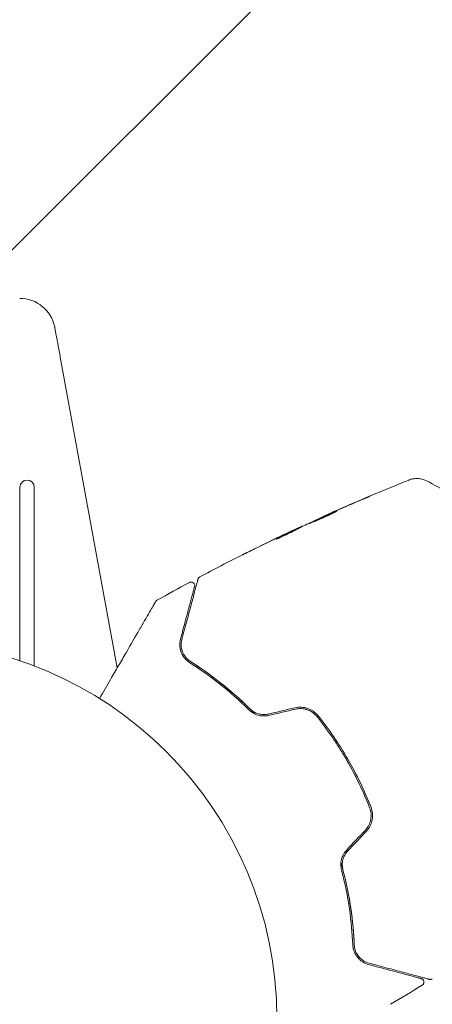
# Model space of a CAD drawing. Units: millimetres. Extents: x -11200 to 11200, y -11200 to 11200.
# Drawn here: x 4822 to 4880, y -9015 to -8877 of the extents above; entities that cross this region are included whole.
import ezdxf

# ---------------------------------------------------------------- set-up
doc = ezdxf.new("R2010")
doc.units = ezdxf.units.MM
doc.header["$LTSCALE"] = 20
doc.layers.add('2d', color=230, linetype='Continuous')
doc.layers.add('EN16630-TrainingSpace_Hatch', color=20, linetype='Continuous')

msp = doc.modelspace()

# ---------------------------------------------------------------- hatches: boundary and pattern name
at = {"layer": 'EN16630-TrainingSpace_Hatch'}
h = msp.add_hatch(dxfattribs=at)
h.set_pattern_fill('ANSI31', color=256, scale=100)
h.set_pattern_definition([(45, (4804.83, -8475.8), (-224.506, 224.506), [])])
h.paths.add_polyline_path([(2873.9, -7526.65, 0.414214), (2373.9, -8026.65), (2373.9, -8924.95, 0.414214), (2873.9, -9424.95), (4571.76, -9424.95, 0.121829), (4804.83, -9367.31, 0.121829), (5037.9, -9424.95), (6735.76, -9424.95, 0.414214), (7235.76, -8924.95), (7235.76, -8026.65, 0.414214), (6735.76, -7526.65), (5037.9, -7526.65, 0.121829), (4804.83, -7584.3, 0.121829), (4571.76, -7526.65)])

# ---------------------------------------------------------------- linework, layer by layer
at = {"layer": '2d', "lineweight": 0}
for p, q in [((4827.61, -8924.77), (4835.47, -8967.6)), ((4821.83, -8942.25), (4821.83, -8966.61)), ((4823.83, -8967.33), (4823.83, -8942.25)), ((4864.35, -8946.37), (4864.34, -8946.34)), ((4861.38, -8947.77), (4861.35, -8947.72)), ((4860.45, -8948.25), (4860.41, -8948.17))]:
    msp.add_line(p, q, dxfattribs=at)
msp.add_circle((4804.83, -9016.8), 53, dxfattribs=at)
for centre, radius, start, end in [((4821.8, -8920.76), 5, 11.5369, 90), ((4822.83, -8942.25), 1, 0, 180)]:
    msp.add_arc(centre, radius, start, end, dxfattribs=at)
msp.add_ellipse((4819.47, -8921.23), major_axis=(7.22, 1.47), ratio=0.823586, start_param=-0.015481, end_param=0.001023, dxfattribs=at)
for points, knots in [([(4826.71, -8919.86), (4826.71, -8919.86), (4826.72, -8919.89), (4826.74, -8920.02), (4826.76, -8920.11), (4826.83, -8920.49), (4826.9, -8920.85), (4827.06, -8921.76), (4827.16, -8922.31), (4827.33, -8923.2), (4827.38, -8923.5), (4827.5, -8924.13), (4827.56, -8924.45), (4827.61, -8924.77)], [0, 0, 0, 0, 0.125, 0.125, 0.25, 0.25, 0.5, 0.5, 0.75, 0.75, 0.875, 0.875, 1, 1, 1, 1]), ([(4876.31, -8941.25), (4876.34, -8941.24), (4876.37, -8941.23), (4876.45, -8941.2), (4876.48, -8941.19), (4876.57, -8941.16), (4876.63, -8941.14), (4876.75, -8941.11), (4876.82, -8941.09), (4877, -8941.06), (4877.12, -8941.05), (4877.45, -8941.02), (4877.67, -8941.03), (4878.2, -8941.11), (4878.5, -8941.21), (4878.78, -8941.35)], [0, 0, 0, 0, 0.306794, 0.306794, 0.490645, 0.490645, 0.697089, 0.697089, 0.91363, 0.91363, 1.272934, 1.272934, 1.923774, 1.923774, 2.86411, 2.86411, 2.86411, 2.86411]), ([(4864.52, -8946.26), (4867.54, -8944.9), (4870.59, -8943.58), (4874.55, -8941.96), (4875.43, -8941.6), (4876.31, -8941.25)], [0, 0, 0, 0, 10.001335, 10.001335, 12.868133, 12.868133, 12.868133, 12.868133]), ([(4870.04, -8943.85), (4870.2, -8943.78), (4870.34, -8943.72), (4870.51, -8943.65), (4870.57, -8943.63), (4870.66, -8943.59), (4870.7, -8943.57), (4870.8, -8943.53), (4870.83, -8943.52), (4870.83, -8943.52), (4870.8, -8943.54), (4870.71, -8943.58), (4870.67, -8943.6), (4870.58, -8943.64), (4870.53, -8943.66), (4870.41, -8943.72), (4870.35, -8943.74), (4870.21, -8943.8), (4870.14, -8943.84), (4869.91, -8943.94), (4869.74, -8944.01), (4869.41, -8944.15), (4869.25, -8944.22), (4869.09, -8944.28)], [0, 0, 0, 0, 0.0005365, 0.0005365, 0.00080475, 0.00080475, 0.001072999, 0.001072999, 0.001609499, 0.001609499, 0.002145999, 0.002145999, 0.002414249, 0.002414249, 0.002682498, 0.002682498, 0.002950748, 0.002950748, 0.003218998, 0.003218998, 0.003755498, 0.003755498, 0.004291997, 0.004291997, 0.004291997, 0.004291997]), ([(4862.36, -8947.34), (4862.35, -8947.34), (4862.37, -8947.33), (4862.41, -8947.3), (4862.45, -8947.28), (4862.54, -8947.24), (4862.6, -8947.21), (4862.74, -8947.14), (4862.82, -8947.1), (4863.08, -8946.97), (4863.3, -8946.87), (4863.76, -8946.66), (4864.01, -8946.54), (4864.38, -8946.37), (4864.51, -8946.32), (4864.76, -8946.21), (4864.88, -8946.15), (4865.11, -8946.05), (4865.22, -8946), (4865.43, -8945.91), (4865.53, -8945.87), (4865.71, -8945.79), (4865.8, -8945.76), (4865.94, -8945.7), (4866, -8945.67), (4866.1, -8945.63), (4866.14, -8945.62), (4866.19, -8945.6), (4866.2, -8945.6), (4866.2, -8945.6)], [0, 0, 0, 0, 0.000411593, 0.000411593, 0.000823185, 0.000823185, 0.001234778, 0.001234778, 0.00164637, 0.00164637, 0.002469556, 0.002469556, 0.003292741, 0.003292741, 0.003704333, 0.003704333, 0.004115926, 0.004115926, 0.004527519, 0.004527519, 0.004939111, 0.004939111, 0.005350704, 0.005350704, 0.005762297, 0.005762297, 0.006173889, 0.006173889, 0.006585482, 0.006585482, 0.006585482, 0.006585482]), ([(4866.2, -8945.6), (4866.2, -8945.6), (4866.19, -8945.61), (4866.15, -8945.64), (4866.11, -8945.66), (4865.97, -8945.74), (4865.84, -8945.81), (4865.58, -8945.95), (4865.48, -8945.99), (4865.27, -8946.1), (4865.17, -8946.15), (4864.93, -8946.26), (4864.81, -8946.32), (4864.57, -8946.43), (4864.44, -8946.48), (4864.19, -8946.6), (4864.06, -8946.65), (4863.82, -8946.76), (4863.69, -8946.81), (4863.46, -8946.91), (4863.34, -8946.95), (4863.13, -8947.04), (4863.03, -8947.08), (4862.85, -8947.15), (4862.77, -8947.18), (4862.62, -8947.24), (4862.56, -8947.27), (4862.41, -8947.32), (4862.36, -8947.34), (4862.36, -8947.34)], [0.006585482, 0.006585482, 0.006585482, 0.006585482, 0.006997131, 0.006997131, 0.00740878, 0.00740878, 0.008232078, 0.008232078, 0.008643727, 0.008643727, 0.009055376, 0.009055376, 0.009467025, 0.009467025, 0.009878674, 0.009878674, 0.010290323, 0.010290323, 0.010701972, 0.010701972, 0.011113622, 0.011113622, 0.011525271, 0.011525271, 0.01193692, 0.01193692, 0.012348569, 0.012348569, 0.013171867, 0.013171867, 0.013171867, 0.013171867]), ([(4865.4, -8946.04), (4865.39, -8946.04), (4865.39, -8946.04), (4865.27, -8946.09), (4865.16, -8946.14), (4864.93, -8946.24), (4864.81, -8946.29), (4864.56, -8946.4), (4864.44, -8946.46), (4864.18, -8946.57), (4864.06, -8946.63), (4863.81, -8946.74), (4863.69, -8946.8), (4863.55, -8946.86), (4863.53, -8946.87), (4863.51, -8946.88)], [0.008624974, 0.008624974, 0.008624974, 0.008624974, 0.008646106, 0.008646106, 0.009057633, 0.009057633, 0.009469161, 0.009469161, 0.009880688, 0.009880688, 0.010292215, 0.010292215, 0.010703743, 0.010703743, 0.010787378, 0.010787378, 0.010787378, 0.010787378]), ([(4864.34, -8946.34), (4864.33, -8946.34), (4864.36, -8946.33), (4864.45, -8946.29), (4864.52, -8946.26), (4864.69, -8946.18), (4864.8, -8946.13), (4865.05, -8946.02), (4865.2, -8945.96), (4865.35, -8945.89)], [0, 0, 0, 0, 0.000630277, 0.000630277, 0.001260554, 0.001260554, 0.00189083, 0.00189083, 0.002521107, 0.002521107, 0.002521107, 0.002521107]), ([(4859.89, -8948.39), (4860.04, -8948.32), (4860.19, -8948.25), (4860.48, -8948.12), (4860.61, -8948.06), (4860.96, -8947.89), (4861.13, -8947.82), (4861.2, -8947.79)], [0, 0, 0, 0, 0.000502062, 0.000502062, 0.001004123, 0.001004123, 0.002008246, 0.002008246, 0.002008246, 0.002008246]), ([(4862.03, -8947.44), (4861.7, -8947.61), (4861.37, -8947.78), (4860.87, -8948.03), (4860.71, -8948.12), (4860.38, -8948.28), (4860.21, -8948.37), (4860.05, -8948.46)], [0, 0, 0, 0, 0.00236764, 0.00236764, 0.00355146, 0.00355146, 0.00473528, 0.00473528, 0.00473528, 0.00473528]), ([(4860.05, -8948.46), (4859.93, -8948.53), (4859.72, -8948.64), (4859.22, -8948.89), (4858.94, -8949.02), (4858.4, -8949.26), (4858.16, -8949.37), (4857.81, -8949.51), (4857.72, -8949.55), (4857.71, -8949.55)], [0, 0, 0, 0, 0.000902006, 0.000902006, 0.001804012, 0.001804012, 0.002706017, 0.002706017, 0.003608023, 0.003608023, 0.003608023, 0.003608023]), ([(4857.85, -8949.47), (4858.25, -8949.26), (4858.65, -8949.05), (4859.46, -8948.64), (4859.86, -8948.43), (4860.27, -8948.23)], [0, 0, 0, 0, 0.00293865, 0.00293865, 0.005877301, 0.005877301, 0.005877301, 0.005877301]), ([(4860.08, -8948.31), (4859.87, -8948.41), (4859.63, -8948.52), (4859.08, -8948.78), (4858.79, -8948.92), (4858.49, -8949.06)], [0, 0, 0, 0, 0.001013144, 0.001013144, 0.002026288, 0.002026288, 0.002026288, 0.002026288]), ([(4860.16, -8948.4), (4859.81, -8948.57), (4859.46, -8948.75), (4859.01, -8948.98), (4858.92, -8949.03), (4858.82, -8949.07)], [0.000382019, 0.000382019, 0.000382019, 0.000382019, 0.002938651, 0.002938651, 0.003618023, 0.003618023, 0.003618023, 0.003618023]), ([(4860.27, -8948.23), (4860.33, -8948.21), (4860.37, -8948.19), (4860.41, -8948.16), (4860.41, -8948.16), (4860.36, -8948.18), (4860.25, -8948.23), (4860.08, -8948.31)], [0, 0, 0, 0, 0.000405243, 0.000405243, 0.000810487, 0.000810487, 0.001620974, 0.001620974, 0.001620974, 0.001620974]), ([(4852.99, -8951.75), (4852.99, -8951.75), (4853, -8951.74), (4853.05, -8951.72), (4853.08, -8951.7), (4853.22, -8951.64), (4853.35, -8951.57), (4853.59, -8951.45), (4853.68, -8951.41), (4853.87, -8951.31), (4853.97, -8951.26), (4854.17, -8951.16), (4854.28, -8951.11), (4854.49, -8951), (4854.6, -8950.95), (4854.7, -8950.9)], [0.00233533, 0.00233533, 0.00233533, 0.00233533, 0.002690934, 0.002690934, 0.003046538, 0.003046538, 0.003757746, 0.003757746, 0.00411335, 0.00411335, 0.004468954, 0.004468954, 0.004824559, 0.004824559, 0.005180163, 0.005180163, 0.005180163, 0.005180163]), ([(4854.25, -8951.13), (4854.07, -8951.21), (4853.91, -8951.3), (4853.6, -8951.45), (4853.46, -8951.52), (4853.24, -8951.63), (4853.15, -8951.67), (4853.05, -8951.72), (4853.03, -8951.73), (4853, -8951.75), (4852.99, -8951.75), (4852.99, -8951.75)], [0, 0, 0, 0, 0.000583833, 0.000583833, 0.001167665, 0.001167665, 0.001751498, 0.001751498, 0.002043414, 0.002043414, 0.00233533, 0.00233533, 0.00233533, 0.00233533]), ([(4846.78, -8955.15), (4846.78, -8955.13), (4846.79, -8955.11), (4846.81, -8955.07), (4846.82, -8955.05), (4846.85, -8955), (4846.87, -8954.96), (4846.94, -8954.89), (4846.98, -8954.86), (4847.03, -8954.84)], [0, 0, 0, 0, 0.0629599, 0.0629599, 0.1249315, 0.1249315, 0.2508956, 0.2508956, 0.4090428, 0.4090428, 0.4090428, 0.4090428]), ([(4846.29, -8956.18), (4846.29, -8956.18), (4846.29, -8956.19), (4846.29, -8956.2), (4846.29, -8956.21), (4846.28, -8956.24), (4846.27, -8956.27), (4846.26, -8956.3), (4846.26, -8956.31), (4846.26, -8956.33), (4846.25, -8956.33), (4846.24, -8956.37), (4846.23, -8956.43), (4846.15, -8956.71), (4846.07, -8957.02), (4845.9, -8957.65), (4845.84, -8957.88), (4845.7, -8958.41), (4845.62, -8958.69), (4845.38, -8959.61), (4845.19, -8960.3), (4844.78, -8961.83), (4844.56, -8962.67), (4844.32, -8963.57)], [0.03558387, 0.03558387, 0.03558387, 0.03558387, 0.03944311, 0.03944311, 0.04382568, 0.04382568, 0.04820825, 0.04820825, 0.04930389, 0.04930389, 0.05039953, 0.05039953, 0.05259082, 0.05259082, 0.05697338, 0.05697338, 0.05916467, 0.05916467, 0.06135595, 0.06135595, 0.06573852, 0.06573852, 0.07012109, 0.07012109, 0.07012109, 0.07012109]), ([(4844.51, -8963.62), (4844.64, -8963.13), (4844.77, -8962.65), (4845.02, -8961.72), (4845.14, -8961.27), (4845.48, -8959.99), (4845.69, -8959.22), (4846.06, -8957.85), (4846.22, -8957.25), (4846.38, -8956.63), (4846.41, -8956.51), (4846.47, -8956.29), (4846.5, -8956.19), (4846.58, -8955.9), (4846.62, -8955.75), (4846.68, -8955.5), (4846.71, -8955.41), (4846.73, -8955.33), (4846.73, -8955.31), (4846.74, -8955.3), (4846.74, -8955.29), (4846.75, -8955.24), (4846.76, -8955.22), (4846.77, -8955.18), (4846.77, -8955.17), (4846.78, -8955.15), (4846.78, -8955.15), (4846.78, -8955.15)], [0, 0, 0, 0, 0.00232139, 0.00232139, 0.00464279, 0.00464279, 0.00928557, 0.00928557, 0.01392836, 0.01392836, 0.01508906, 0.01508906, 0.01624975, 0.01624975, 0.01857115, 0.01857115, 0.02089254, 0.02089254, 0.02205324, 0.02205324, 0.02321393, 0.02321393, 0.02785672, 0.02785672, 0.03249951, 0.03249951, 0.03650692, 0.03650692, 0.03650692, 0.03650692]), ([(4845.57, -8955.61), (4845.62, -8955.59), (4845.67, -8955.57), (4845.78, -8955.55), (4845.84, -8955.55), (4845.94, -8955.57), (4846, -8955.59), (4846.09, -8955.64), (4846.14, -8955.67), (4846.21, -8955.75), (4846.24, -8955.8), (4846.29, -8955.89), (4846.3, -8955.95), (4846.31, -8956.06), (4846.31, -8956.11), (4846.3, -8956.17), (4846.3, -8956.18), (4846.29, -8956.18)], [0, 0, 0, 0, 0.16195, 0.16195, 0.324498, 0.324498, 0.487024, 0.487024, 0.649551, 0.649551, 0.812077, 0.812077, 0.974604, 0.974604, 1.137131, 1.137131, 1.15836, 1.15836, 1.15836, 1.15836]), ([(4832.98, -8971.9), (4833.51, -8970.98), (4834.03, -8970.08), (4834.91, -8968.56), (4835.28, -8967.91), (4836, -8966.67), (4836.35, -8966.06), (4837.36, -8964.32), (4837.98, -8963.24), (4838.68, -8962.03), (4838.82, -8961.8), (4839.08, -8961.34), (4839.2, -8961.12), (4839.56, -8960.5), (4839.78, -8960.13), (4840.15, -8959.48), (4840.31, -8959.2), (4840.5, -8958.88), (4840.55, -8958.79), (4840.64, -8958.63), (4840.68, -8958.57), (4840.71, -8958.51), (4840.72, -8958.5), (4840.73, -8958.48), (4840.73, -8958.47), (4840.75, -8958.45), (4840.75, -8958.44), (4840.77, -8958.41), (4840.78, -8958.39), (4840.8, -8958.35), (4840.81, -8958.33), (4840.83, -8958.31), (4840.83, -8958.31), (4840.83, -8958.31)], [0.00199215, 0.00199215, 0.00199215, 0.00199215, 0.00593492, 0.00593492, 0.00890238, 0.00890238, 0.01186983, 0.01186983, 0.01780475, 0.01780475, 0.01928848, 0.01928848, 0.02077221, 0.02077221, 0.02373967, 0.02373967, 0.02670713, 0.02670713, 0.02819086, 0.02819086, 0.02967459, 0.02967459, 0.03041645, 0.03041645, 0.03115832, 0.03115832, 0.03264205, 0.03264205, 0.0356095, 0.0356095, 0.04154442, 0.04154442, 0.04655546, 0.04655546, 0.04655546, 0.04655546]), ([(4840.83, -8958.31), (4840.84, -8958.29), (4840.85, -8958.28), (4840.87, -8958.25), (4840.88, -8958.23), (4840.93, -8958.18), (4840.97, -8958.15), (4841.02, -8958.12)], [0, 0, 0, 0, 0.054754, 0.054754, 0.1088548, 0.1088548, 0.2669812, 0.2669812, 0.2669812, 0.2669812]), ([(4844.32, -8963.57), (4844.24, -8963.87), (4844.2, -8964.16), (4844.23, -8964.75), (4844.28, -8965.04), (4844.47, -8965.61), (4844.62, -8965.88), (4845.02, -8966.42), (4845.27, -8966.67), (4845.61, -8966.88)], [0, 0, 0, 0, 0.001613359, 0.001613359, 0.003226717, 0.003226717, 0.004840076, 0.004840076, 0.006453435, 0.006453435, 0.006453435, 0.006453435]), ([(4845.71, -8966.71), (4845.57, -8966.62), (4845.44, -8966.52), (4845.21, -8966.3), (4845.1, -8966.19), (4844.82, -8965.83), (4844.68, -8965.58), (4844.53, -8965.17), (4844.5, -8965.04), (4844.44, -8964.76), (4844.42, -8964.62), (4844.4, -8964.2), (4844.43, -8963.91), (4844.51, -8963.62)], [0, 0, 0, 0, 0.000615532, 0.000615532, 0.001231063, 0.001231063, 0.002462127, 0.002462127, 0.003077658, 0.003077658, 0.00369319, 0.00369319, 0.004924253, 0.004924253, 0.004924253, 0.004924253]), ([(4844.42, -8964.45), (4844.42, -8964.7), (4844.47, -8964.96), (4844.56, -8965.23), (4844.56, -8965.24), (4844.57, -8965.26)], [0.00163779, 0.00163779, 0.00163779, 0.00163779, 0.003148693, 0.003148693, 0.003243526, 0.003243526, 0.003243526, 0.003243526]), ([(4844.98, -8966.03), (4845.07, -8966.15), (4845.16, -8966.26), (4845.41, -8966.49), (4845.55, -8966.61), (4845.71, -8966.71)], [0.004794546, 0.004794546, 0.004794546, 0.004794546, 0.005510213, 0.005510213, 0.006297386, 0.006297386, 0.006297386, 0.006297386]), ([(4845.61, -8966.88), (4846.98, -8967.75), (4848.36, -8968.72), (4851.14, -8970.91), (4852.52, -8972.12), (4853.9, -8973.48)], [0, 0, 0, 0, 0.0061147, 0.0061147, 0.01222939, 0.01222939, 0.01222939, 0.01222939]), ([(4845.71, -8966.71), (4847.08, -8967.58), (4848.51, -8968.58), (4850.69, -8970.3), (4851.42, -8970.91), (4852.52, -8971.9), (4852.89, -8972.23), (4853.62, -8972.92), (4853.98, -8973.28), (4854.48, -8973.78), (4854.63, -8973.93), (4854.77, -8974.08)], [0, 0, 0, 0, 0.00651672, 0.00651672, 0.00977508, 0.00977508, 0.01140426, 0.01140426, 0.01303345, 0.01303345, 0.01370133, 0.01370133, 0.01370133, 0.01370133]), ([(4854.04, -8973.34), (4852.65, -8971.96), (4851.24, -8970.74), (4848.46, -8968.54), (4847.07, -8967.57), (4845.71, -8966.71)], [0, 0, 0, 0, 0.00623929, 0.00623929, 0.01247858, 0.01247858, 0.01247858, 0.01247858]), ([(4853.9, -8973.48), (4854.07, -8973.65), (4854.26, -8973.8), (4854.68, -8974.05), (4854.92, -8974.16), (4855.28, -8974.26), (4855.41, -8974.29), (4855.66, -8974.33), (4855.79, -8974.34), (4856.18, -8974.36), (4856.44, -8974.33), (4856.69, -8974.27)], [0, 0, 0, 0, 0.000784153, 0.000784153, 0.001568305, 0.001568305, 0.001960381, 0.001960381, 0.002352458, 0.002352458, 0.00313661, 0.00313661, 0.00313661, 0.00313661]), ([(4856.65, -8974.08), (4856.41, -8974.13), (4856.17, -8974.15), (4855.7, -8974.14), (4855.46, -8974.1), (4855.12, -8974.01), (4855, -8973.97), (4854.79, -8973.87), (4854.68, -8973.82), (4854.38, -8973.64), (4854.2, -8973.5), (4854.04, -8973.34)], [0, 0, 0, 0, 0.000725564, 0.000725564, 0.001451129, 0.001451129, 0.001813911, 0.001813911, 0.002176693, 0.002176693, 0.002902258, 0.002902258, 0.002902258, 0.002902258]), ([(4863.6, -8974.32), (4863.42, -8974.09), (4863.2, -8973.88), (4862.84, -8973.62), (4862.71, -8973.54), (4862.44, -8973.41), (4862.3, -8973.35), (4862.02, -8973.25), (4861.87, -8973.21), (4861.58, -8973.15), (4861.42, -8973.13), (4860.97, -8973.1), (4860.67, -8973.13), (4860.37, -8973.2)], [0, 0, 0, 0, 0.000915866, 0.000915866, 0.001373799, 0.001373799, 0.001831733, 0.001831733, 0.002289666, 0.002289666, 0.002747599, 0.002747599, 0.003663465, 0.003663465, 0.003663465, 0.003663465]), ([(4860.42, -8973.4), (4860.69, -8973.33), (4860.98, -8973.31), (4861.4, -8973.33), (4861.54, -8973.34), (4861.82, -8973.4), (4861.96, -8973.44), (4862.22, -8973.53), (4862.35, -8973.59), (4862.6, -8973.71), (4862.72, -8973.79), (4863.07, -8974.03), (4863.27, -8974.22), (4863.45, -8974.44)], [0, 0, 0, 0, 0.000855596, 0.000855596, 0.001283394, 0.001283394, 0.001711192, 0.001711192, 0.00213899, 0.00213899, 0.002566788, 0.002566788, 0.003422384, 0.003422384, 0.003422384, 0.003422384]), ([(4871.01, -8987.15), (4870.56, -8986.01), (4870.07, -8984.87), (4868.99, -8982.63), (4868.4, -8981.51), (4867.15, -8979.35), (4866.49, -8978.3), (4865.1, -8976.27), (4864.37, -8975.28), (4863.6, -8974.32)], [0, 0, 0, 0, 0.00375982, 0.00375982, 0.00751965, 0.00751965, 0.01127947, 0.01127947, 0.01503929, 0.01503929, 0.01503929, 0.01503929]), ([(4863.45, -8974.44), (4864.21, -8975.4), (4864.94, -8976.39), (4865.99, -8977.93), (4866.33, -8978.45), (4867, -8979.51), (4867.32, -8980.04), (4868.87, -8982.73), (4869.93, -8984.94), (4870.82, -8987.22)], [0, 0, 0, 0, 0.00374303, 0.00374303, 0.00561455, 0.00561455, 0.00748606, 0.00748606, 0.01497212, 0.01497212, 0.01497212, 0.01497212]), ([(4870.82, -8987.22), (4870.93, -8987.48), (4870.99, -8987.76), (4871.03, -8988.18), (4871.03, -8988.32), (4871.02, -8988.6), (4871, -8988.74), (4870.95, -8989.02), (4870.91, -8989.16), (4870.82, -8989.42), (4870.77, -8989.55), (4870.57, -8989.93), (4870.41, -8990.16), (4870.22, -8990.37)], [0, 0, 0, 0, 0.000853481, 0.000853481, 0.001280221, 0.001280221, 0.001706962, 0.001706962, 0.002133702, 0.002133702, 0.002560443, 0.002560443, 0.003413923, 0.003413923, 0.003413923, 0.003413923]), ([(4870.36, -8990.51), (4870.57, -8990.29), (4870.75, -8990.03), (4871.02, -8989.49), (4871.12, -8989.2), (4871.2, -8988.76), (4871.22, -8988.61), (4871.23, -8988.31), (4871.23, -8988.16), (4871.19, -8987.71), (4871.12, -8987.43), (4871.01, -8987.15)], [0, 0, 0, 0, 0.000919101, 0.000919101, 0.001838201, 0.001838201, 0.002297751, 0.002297751, 0.002757302, 0.002757302, 0.003676402, 0.003676402, 0.003676402, 0.003676402]), ([(4867.6, -8993.16), (4867.42, -8993.35), (4867.27, -8993.56), (4867.02, -8994.01), (4866.93, -8994.26), (4866.84, -8994.63), (4866.82, -8994.76), (4866.79, -8995.01), (4866.78, -8995.13), (4866.79, -8995.5), (4866.82, -8995.74), (4866.88, -8995.97)], [0, 0, 0, 0, 0.000786752, 0.000786752, 0.001573503, 0.001573503, 0.001966879, 0.001966879, 0.002360255, 0.002360255, 0.003147007, 0.003147007, 0.003147007, 0.003147007]), ([(4867.08, -8995.92), (4867.02, -8995.7), (4866.99, -8995.47), (4866.98, -8995.01), (4867.01, -8994.77), (4867.12, -8994.31), (4867.21, -8994.08), (4867.44, -8993.66), (4867.58, -8993.47), (4867.74, -8993.29)], [0, 0, 0, 0, 0.000723096, 0.000723096, 0.001446192, 0.001446192, 0.002169288, 0.002169288, 0.002892384, 0.002892384, 0.002892384, 0.002892384]), ([(4866.8, -8994.91), (4866.86, -8995.11), (4866.91, -8995.31), (4867.23, -8996.5), (4867.47, -8997.48), (4867.86, -8999.39), (4868.03, -9000.33), (4868.3, -9002.16), (4868.41, -9003.06), (4868.57, -9004.79), (4868.62, -9005.64), (4868.66, -9006.44)], [0.03841577, 0.03841577, 0.03841577, 0.03841577, 0.03907858, 0.03907858, 0.0423315, 0.0423315, 0.04558442, 0.04558442, 0.04883735, 0.04883735, 0.05209027, 0.05209027, 0.05209027, 0.05209027]), ([(4866.88, -8995.97), (4867.37, -8997.84), (4867.73, -8999.65), (4868.24, -9003.15), (4868.39, -9004.84), (4868.46, -9006.45)], [0, 0, 0, 0, 0.0061147, 0.0061147, 0.01222939, 0.01222939, 0.01222939, 0.01222939]), ([(4868.66, -9006.44), (4868.59, -9004.84), (4868.44, -9003.15), (4867.93, -8999.64), (4867.57, -8997.82), (4867.08, -8995.92)], [0, 0, 0, 0, 0.00623929, 0.00623929, 0.01247858, 0.01247858, 0.01247858, 0.01247858]), ([(4868.46, -9006.45), (4868.46, -9006.65), (4868.49, -9006.84), (4868.57, -9007.19), (4868.63, -9007.35), (4868.82, -9007.81), (4868.99, -9008.07), (4869.29, -9008.41), (4869.4, -9008.52), (4869.62, -9008.71), (4869.74, -9008.79), (4870.11, -9009.03), (4870.38, -9009.15), (4870.68, -9009.23)], [0, 0, 0, 0, 0.000810209, 0.000810209, 0.001620418, 0.001620418, 0.003240837, 0.003240837, 0.004051046, 0.004051046, 0.004861255, 0.004861255, 0.006481673, 0.006481673, 0.006481673, 0.006481673]), ([(4870.73, -9009.03), (4870.44, -9008.96), (4870.18, -9008.84), (4869.82, -9008.61), (4869.7, -9008.52), (4869.49, -9008.33), (4869.39, -9008.23), (4869.12, -9007.9), (4868.97, -9007.66), (4868.74, -9007.09), (4868.67, -9006.78), (4868.66, -9006.44)], [0, 0, 0, 0, 0.001221021, 0.001221021, 0.001831532, 0.001831532, 0.002442042, 0.002442042, 0.003663063, 0.003663063, 0.004884084, 0.004884084, 0.004884084, 0.004884084]), ([(4870.68, -9009.23), (4871.58, -9009.47), (4872.42, -9009.69), (4873.57, -9010), (4873.94, -9010.1), (4874.63, -9010.29), (4874.95, -9010.37), (4875.86, -9010.62), (4876.38, -9010.76), (4877.01, -9010.92), (4877.19, -9010.97), (4877.42, -9011.03), (4877.49, -9011.05), (4877.62, -9011.09), (4877.67, -9011.1), (4877.81, -9011.14), (4877.87, -9011.16), (4877.91, -9011.17), (4877.92, -9011.17), (4877.93, -9011.17), (4877.94, -9011.17), (4877.98, -9011.18), (4878, -9011.19), (4878.03, -9011.2), (4878.04, -9011.2), (4878.06, -9011.2), (4878.06, -9011.21), (4878.06, -9011.21)], [0, 0, 0, 0, 0.00442564, 0.00442564, 0.00663846, 0.00663846, 0.00885128, 0.00885128, 0.01327693, 0.01327693, 0.01548975, 0.01548975, 0.01659616, 0.01659616, 0.01770257, 0.01770257, 0.01991539, 0.01991539, 0.0210218, 0.0210218, 0.02212821, 0.02212821, 0.02655385, 0.02655385, 0.03097949, 0.03097949, 0.03492314, 0.03492314, 0.03492314, 0.03492314]), ([(4879.2, -9011.3), (4879.2, -9011.3), (4879.2, -9011.3), (4879.18, -9011.3), (4879.17, -9011.29), (4879.13, -9011.28), (4879.1, -9011.28), (4879.06, -9011.27), (4879.05, -9011.26), (4879.03, -9011.26), (4879.01, -9011.25), (4878.92, -9011.23), (4878.83, -9011.2), (4878.58, -9011.14), (4878.42, -9011.09), (4878.04, -9010.99), (4877.81, -9010.93), (4877.06, -9010.73), (4876.46, -9010.57), (4875.09, -9010.2), (4874.32, -9009.99), (4872.63, -9009.54), (4871.71, -9009.3), (4870.73, -9009.03)], [0.03687716, 0.03687716, 0.03687716, 0.03687716, 0.04076651, 0.04076651, 0.04529612, 0.04529612, 0.04982573, 0.04982573, 0.05095814, 0.05095814, 0.05209054, 0.05209054, 0.05435535, 0.05435535, 0.05662015, 0.05662015, 0.05888496, 0.05888496, 0.06341457, 0.06341457, 0.06794418, 0.06794418, 0.0724738, 0.0724738, 0.0724738, 0.0724738]), ([(4878.06, -9011.21), (4878.08, -9011.21), (4878.1, -9011.22), (4878.14, -9011.23), (4878.15, -9011.24), (4878.21, -9011.27), (4878.24, -9011.3), (4878.3, -9011.35), (4878.33, -9011.39), (4878.38, -9011.46), (4878.39, -9011.5), (4878.42, -9011.58), (4878.43, -9011.62), (4878.43, -9011.7), (4878.43, -9011.74), (4878.41, -9011.83), (4878.4, -9011.87), (4878.36, -9011.94), (4878.34, -9011.98), (4878.28, -9012.05), (4878.24, -9012.09), (4878.19, -9012.11)], [0, 0, 0, 0, 0.060654, 0.060654, 0.120423, 0.120423, 0.246387, 0.246387, 0.372351, 0.372351, 0.498315, 0.498315, 0.624279, 0.624279, 0.750243, 0.750243, 0.876207, 0.876207, 1.002172, 1.002172, 1.160335, 1.160335, 1.160335, 1.160335]), ([(4879.59, -9011.24), (4879.55, -9011.27), (4879.5, -9011.29), (4879.39, -9011.32), (4879.34, -9011.32), (4879.25, -9011.32), (4879.23, -9011.31), (4879.2, -9011.3)], [0.0000183, 0.0000183, 0.0000183, 0.0000183, 0.1620246, 0.1620246, 0.3245696, 0.3245696, 0.408602, 0.408602, 0.408602, 0.408602])]:
    msp.add_open_spline(points, degree=3, knots=knots, dxfattribs=at)
for points in [[(4878.78, -8941.35), (4878.78, -8941.35), (4878.78, -8941.35), (4878.78, -8941.35)], [(4878.78, -8941.35), (4879.86, -8941.9), (4880.92, -8942.5), (4881.95, -8943.14)], [(4866.3, -8945.47), (4867.54, -8944.92), (4868.79, -8944.38), (4870.04, -8943.85)], [(4869.09, -8944.28), (4868.04, -8944.73), (4867, -8945.18), (4865.95, -8945.64)], [(4865.29, -8945.94), (4864.25, -8946.41), (4863.21, -8946.89), (4862.18, -8947.37)], [(4865.69, -8945.76), (4865.56, -8945.82), (4865.42, -8945.88), (4865.29, -8945.94)], [(4865.35, -8945.89), (4865.65, -8945.75), (4865.96, -8945.62), (4866.3, -8945.47)], [(4865.95, -8945.64), (4865.87, -8945.68), (4865.78, -8945.72), (4865.69, -8945.76)], [(4861.2, -8947.79), (4861.3, -8947.74), (4861.35, -8947.72), (4861.35, -8947.72)], [(4861.38, -8947.77), (4861.38, -8947.77), (4861.39, -8947.77), (4861.4, -8947.76)], [(4862.18, -8947.37), (4862.12, -8947.4), (4862.07, -8947.43), (4862.03, -8947.44)], [(4858.49, -8949.06), (4857.07, -8949.74), (4855.66, -8950.43), (4854.25, -8951.13)], [(4854.7, -8950.9), (4856.05, -8950.23), (4857.4, -8949.57), (4858.76, -8948.93)], [(4858.76, -8948.93), (4859.13, -8948.75), (4859.51, -8948.57), (4859.89, -8948.39)], [(4860.45, -8948.24), (4860.52, -8948.21), (4860.59, -8948.17), (4860.66, -8948.14)], [(4857.71, -8949.55), (4857.71, -8949.54), (4857.76, -8949.52), (4857.85, -8949.47)], [(4847.03, -8954.84), (4849.02, -8953.78), (4851.02, -8952.74), (4853.03, -8951.73)], [(4841.02, -8958.12), (4842.53, -8957.27), (4844.05, -8956.44), (4845.57, -8955.61)], [(4860.37, -8973.2), (4859.13, -8973.49), (4857.89, -8973.78), (4856.65, -8974.08)], [(4856.69, -8974.27), (4857.94, -8973.98), (4859.18, -8973.69), (4860.42, -8973.4)], [(4870.22, -8990.37), (4869.34, -8991.3), (4868.47, -8992.23), (4867.6, -8993.16)], [(4867.74, -8993.29), (4868.62, -8992.36), (4869.49, -8991.44), (4870.36, -8990.51)], [(4868.85, -9007.37), (4868.86, -9007.38), (4868.86, -9007.39), (4868.87, -9007.4)], [(4868.97, -9007.62), (4869.08, -9007.84), (4869.21, -9008.02), (4869.36, -9008.19)], [(4869.41, -9008.25), (4869.58, -9008.42), (4869.76, -9008.57), (4869.96, -9008.7)], [(4878.19, -9012.11), (4876.72, -9013.02), (4875.24, -9013.92), (4873.74, -9014.81)]]:
    msp.add_open_spline(points, degree=3, dxfattribs=at)

doc.saveas('drawing.dxf')
